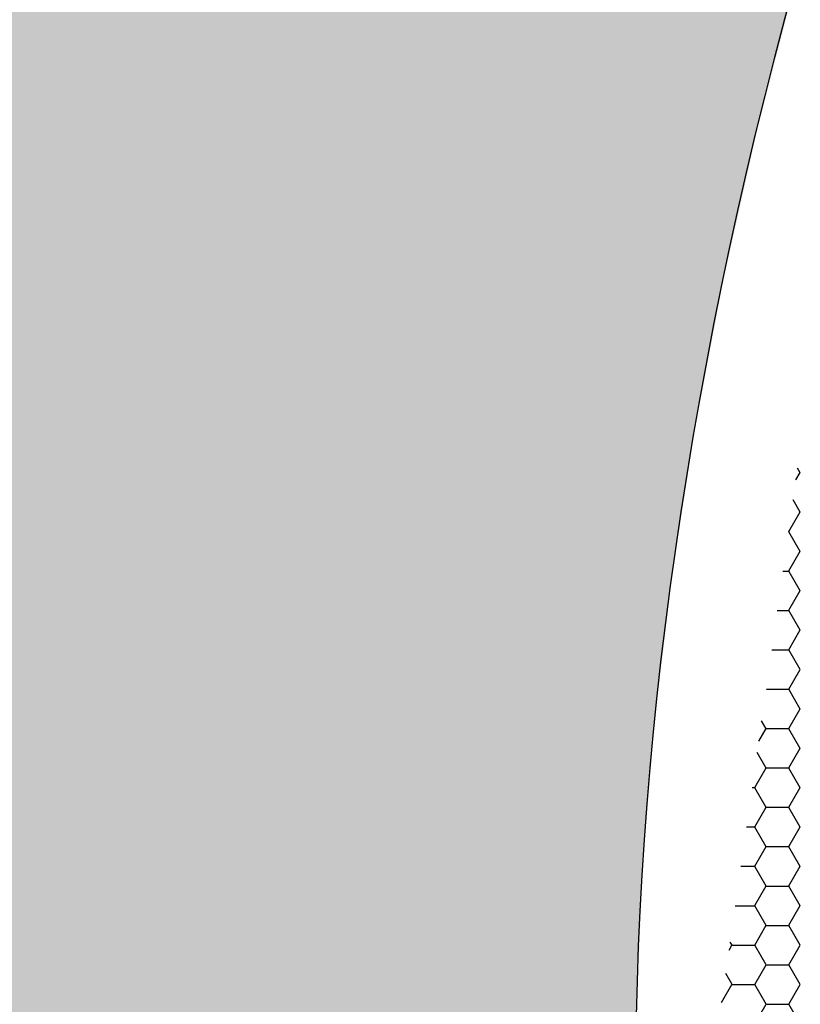
# Model space of a CAD drawing. Units: inches. Extents: x 3572166 to 3645715, y 2386677 to 2396420.
# Drawn here: x 3575525 to 3575528, y 2395062 to 2395066 of the extents above; entities that cross this region are included whole.
import ezdxf

# ---------------------------------------------------------------- set-up
doc = ezdxf.new("R2010")
doc.units = ezdxf.units.IN
doc.header["$MEASUREMENT"] = 0
doc.layers.add('ELEKTRIK-ANOT_SYBL_20', color=2, linetype='Continuous')

msp = doc.modelspace()

# ---------------------------------------------------------------- hatches: boundary and pattern name
h = msp.add_hatch(color=3)
h.dxf.hatch_style = 1
h.paths.add_polyline_path([(3575477.5547, 2395086.7857), (3575529.0339, 2395056.8013), (3575529.6548, 2395056.4428), (3575529.3849, 2395056.6509), (3575529.1304, 2395056.8823), (3575528.8916, 2395057.1363), (3575528.6693, 2395057.4125), (3575528.4639, 2395057.7102), (3575528.2759, 2395058.0288), (3575528.1057, 2395058.3675), (3575527.9537, 2395058.7255), (3575527.8203, 2395059.1021), (3575527.7056, 2395059.4964), (3575527.6101, 2395059.9075), (3575527.5339, 2395060.3345), (3575527.4772, 2395060.7763), (3575527.44, 2395061.2321), (3575527.4226, 2395061.7007), (3575527.425, 2395062.1812), (3575527.447, 2395062.6724), (3575527.4888, 2395063.1732), (3575527.5501, 2395063.6824), (3575527.6309, 2395064.199), (3575527.731, 2395064.7218), (3575527.8501, 2395065.2495), (3575527.9879, 2395065.781), (3575528.1443, 2395066.315), (3575528.3187, 2395066.8505), (3575528.5109, 2395067.386), (3575528.7203, 2395067.9206), (3575528.9465, 2395068.4528), (3575529.189, 2395068.9816), (3575529.4473, 2395069.5057), (3575529.7207, 2395070.0239), (3575530.0086, 2395070.5351), (3575530.3105, 2395071.0382), (3575530.6255, 2395071.5319), (3575530.953, 2395072.0151), (3575531.2923, 2395072.4868), (3575531.6426, 2395072.9459), (3575532.003, 2395073.3913), (3575532.3728, 2395073.8221), (3575532.7511, 2395074.2373), (3575533.1372, 2395074.6359), (3575533.53, 2395075.017), (3575533.9287, 2395075.3797), (3575534.3324, 2395075.7233), (3575534.7403, 2395076.047), (3575535.1513, 2395076.35), (3575535.5645, 2395076.6317), (3575535.9791, 2395076.8913), (3575536.394, 2395077.1284), (3575536.8083, 2395077.3424), (3575537.2212, 2395077.5327), (3575537.6316, 2395077.699), (3575538.0386, 2395077.841), (3575538.4413, 2395077.9581), (3575538.8388, 2395078.0503), (3575539.2303, 2395078.1173), (3575539.6147, 2395078.1589), (3575539.9912, 2395078.1751), (3575540.3591, 2395078.1658), (3575540.7174, 2395078.131), (3575541.0653, 2395078.0708), (3575541.4021, 2395077.9854), (3575541.7269, 2395077.8749), (3575542.0392, 2395077.7396), (3575541.3975, 2395078.1101), (3575481.943, 2395112.5715)])

# ---------------------------------------------------------------- linework, layer by layer
at = {"color": 3, "linetype": 'Continuous'}
for p, q in [((3575527.9995, 2395064.0354, 0), (3575527.9902, 2395064.0516, 0)), ((3575527.9843, 2395064.0101, 0), (3575527.9994, 2395064.0363, 0)), ((3575527.9995, 2395063.897, 0), (3575527.9744, 2395063.9406, 0)), ((3575527.9595, 2395063.8287, 0), (3575527.9994, 2395063.8979, 0)), ((3575527.9584, 2395063.8283, 0), (3575527.9603, 2395063.8283, 0)), ((3575527.9995, 2395063.7586, 0), (3575527.9596, 2395063.8278, 0)), ((3575527.9595, 2395063.6902, 0), (3575527.9994, 2395063.7595, 0)), ((3575527.9387, 2395063.6899, 0), (3575527.9603, 2395063.6899, 0)), ((3575527.9995, 2395063.6201, 0), (3575527.9596, 2395063.6894, 0)), ((3575527.9595, 2395063.5518, 0), (3575527.9994, 2395063.621, 0)), ((3575527.919, 2395063.5515, 0), (3575527.9603, 2395063.5515, 0)), ((3575527.9995, 2395063.4817, 0), (3575527.9596, 2395063.5509, 0)), ((3575527.9595, 2395063.4134, 0), (3575527.9994, 2395063.4826, 0)), ((3575527.8993, 2395063.413, 0), (3575527.9603, 2395063.413, 0)), ((3575527.9995, 2395063.3433, 0), (3575527.9596, 2395063.4125, 0)), ((3575527.9595, 2395063.2749, 0), (3575527.9994, 2395063.3442, 0)), ((3575527.8797, 2395063.2741, 0), (3575527.8796, 2395063.2742, 0)), ((3575527.8804, 2395063.2746, 0), (3575527.9603, 2395063.2746, 0)), ((3575527.9995, 2395063.2048, 0), (3575527.9596, 2395063.2741, 0)), ((3575527.9595, 2395063.1365, 0), (3575527.9994, 2395063.2057, 0)), ((3575527.8797, 2395063.1356, 0), (3575527.8638, 2395063.1631, 0)), ((3575527.8536, 2395063.0916, 0), (3575527.8795, 2395063.1365, 0)), ((3575527.8804, 2395063.1362, 0), (3575527.9603, 2395063.1362, 0)), ((3575527.9995, 2395063.0664, 0), (3575527.9596, 2395063.1356, 0)), ((3575527.8797, 2395062.9972, 0), (3575527.848, 2395063.052, 0)), ((3575527.9595, 2395062.9981, 0), (3575527.9994, 2395063.0673, 0)), ((3575527.8396, 2395062.9289, 0), (3575527.8795, 2395062.9981, 0)), ((3575527.8804, 2395062.9977, 0), (3575527.9603, 2395062.9977, 0)), ((3575527.9995, 2395062.928, 0), (3575527.9596, 2395062.9972, 0)), ((3575527.8304, 2395062.9285, 0), (3575527.8404, 2395062.9285, 0)), ((3575527.8797, 2395062.8588, 0), (3575527.8397, 2395062.928, 0)), ((3575527.9595, 2395062.8596, 0), (3575527.9994, 2395062.9289, 0)), ((3575527.8396, 2395062.7904, 0), (3575527.8795, 2395062.8596, 0)), ((3575527.8804, 2395062.8593, 0), (3575527.9603, 2395062.8593, 0)), ((3575527.9995, 2395062.7895, 0), (3575527.9596, 2395062.8588, 0)), ((3575527.8107, 2395062.7901, 0), (3575527.8404, 2395062.7901, 0)), ((3575527.8797, 2395062.7203, 0), (3575527.8397, 2395062.7895, 0)), ((3575527.9595, 2395062.7212, 0), (3575527.9994, 2395062.7904, 0)), ((3575527.8396, 2395062.652, 0), (3575527.8795, 2395062.7212, 0)), ((3575527.8804, 2395062.7209, 0), (3575527.9603, 2395062.7209, 0)), ((3575527.9995, 2395062.6511, 0), (3575527.9596, 2395062.7203, 0)), ((3575527.791, 2395062.6517, 0), (3575527.8404, 2395062.6517, 0)), ((3575527.8797, 2395062.5819, 0), (3575527.8397, 2395062.6511, 0)), ((3575527.9595, 2395062.5828, 0), (3575527.9994, 2395062.652, 0)), ((3575527.8396, 2395062.5136, 0), (3575527.8795, 2395062.5828, 0)), ((3575527.8804, 2395062.5824, 0), (3575527.9603, 2395062.5824, 0)), ((3575527.9995, 2395062.5127, 0), (3575527.9596, 2395062.5819, 0)), ((3575527.7713, 2395062.5132, 0), (3575527.8404, 2395062.5132, 0)), ((3575527.8797, 2395062.4435, 0), (3575527.8397, 2395062.5127, 0)), ((3575527.9595, 2395062.4443, 0), (3575527.9994, 2395062.5136, 0)), ((3575527.8396, 2395062.3751, 0), (3575527.8795, 2395062.4443, 0)), ((3575527.8804, 2395062.444, 0), (3575527.9603, 2395062.444, 0)), ((3575527.9995, 2395062.3742, 0), (3575527.9596, 2395062.4435, 0)), ((3575527.7598, 2395062.3742, 0), (3575527.7532, 2395062.3856, 0)), ((3575527.7491, 2395062.3569, 0), (3575527.7596, 2395062.3751, 0)), ((3575527.7605, 2395062.3748, 0), (3575527.8404, 2395062.3748, 0)), ((3575527.8797, 2395062.305, 0), (3575527.8397, 2395062.3742, 0)), ((3575527.9595, 2395062.3059, 0), (3575527.9994, 2395062.3751, 0)), ((3575527.7598, 2395062.2358, 0), (3575527.7374, 2395062.2746, 0)), ((3575527.8396, 2395062.2367, 0), (3575527.8795, 2395062.3059, 0)), ((3575527.8804, 2395062.3056, 0), (3575527.9603, 2395062.3056, 0)), ((3575527.9995, 2395062.2358, 0), (3575527.9596, 2395062.305, 0)), ((3575527.723, 2395062.1732, 0), (3575527.7596, 2395062.2367, 0)), ((3575527.7605, 2395062.2364, 0), (3575527.8404, 2395062.2364, 0)), ((3575527.8797, 2395062.1666, 0), (3575527.8397, 2395062.2358, 0)), ((3575527.9595, 2395062.1675, 0), (3575527.9994, 2395062.2367, 0)), ((3575527.8396, 2395062.0983, 0), (3575527.8795, 2395062.1675, 0)), ((3575527.8804, 2395062.1671, 0), (3575527.9603, 2395062.1671, 0)), ((3575527.9995, 2395062.0974, 0), (3575527.9596, 2395062.1666, 0))]:
    msp.add_line(p, q, dxfattribs=at)
at = {"layer": 'ELEKTRIK-ANOT_SYBL_20', "color": 3}
msp.add_ellipse((3575536.1414, 2395066.9176, 0), major_axis=(-6.1661, -10.6801), ratio=0.57735, dxfattribs=at)

doc.saveas('drawing.dxf')
